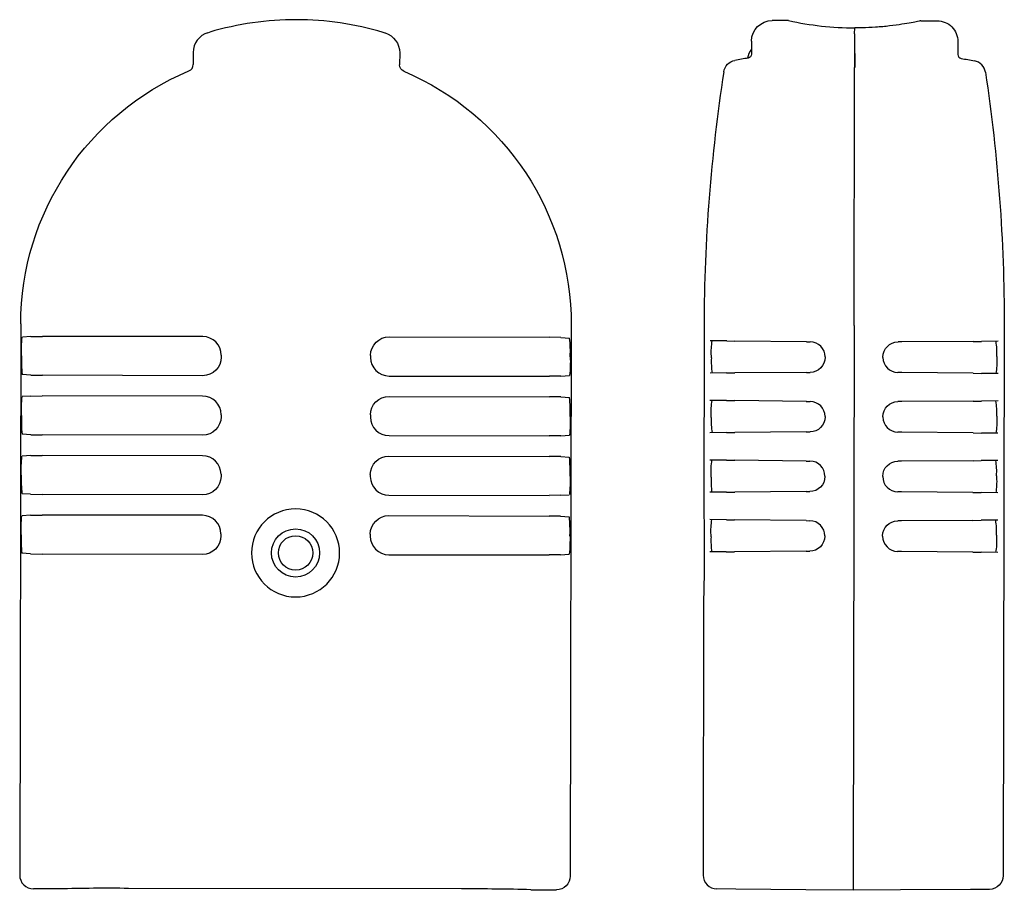
# Model space of a CAD drawing. Extents: x -20 to 51.5, y -0.1 to 63.1.
import ezdxf

# ---------------------------------------------------------------- set-up
doc = ezdxf.new("R2010")
doc.units = 0
doc.layers.get('0').update_dxf_attribs({"linetype": 'CONTINUOUS'})

msp = doc.modelspace()

# ---------------------------------------------------------------- linework, layer by layer
at = {"color": 2, "linetype": 'CONTINUOUS'}
for p, q in [((35.87, 63.085), (34.677, 63.087)), ((45.47, 63.068), (46.67, 63.066)), ((-6.341, 62.201), (-6.193, 62.245)), ((40.668, 62.121), (40.669, 62.55)), ((6.566, 62.177), (6.411, 62.225)), ((33.175, 61.59), (33.173, 60.655)), ((40.668, 62.121), (40.665, 60.686)), ((48.167, 61.563), (48.165, 60.627)), ((-7.39, 60.773), (-7.392, 59.889)), ((7.61, 60.745), (7.608, 59.862)), ((40.657, 60.686), (40.656, 59.669)), ((40.673, 60.686), (40.671, 59.669)), ((40.629, 40.927), (40.663, 59.391)), ((40.663, 59.391), (40.663, 59.668)), ((40.663, 59.391), (40.663, 59.668)), ((-19.926, 41.036), (-19.998, 0.992)), ((20.074, 40.964), (20.002, 0.919)), ((29.729, 40.946), (29.705, 27.546)), ((40.629, 40.927), (40.557, 0.882)), ((51.529, 40.907), (51.457, 0.949)), ((-19.181, 40.132), (-19.806, 40.088)), ((-19.181, 40.132), (-18.348, 40.136)), ((-6.704, 40.125), (-18.348, 40.136)), ((6.849, 40.101), (18.494, 40.069)), ((19.326, 40.062), (18.494, 40.069)), ((19.326, 40.062), (19.951, 40.016)), ((31.369, 39.806), (30.163, 39.818)), ((31.369, 39.806), (31.972, 39.799)), ((37.165, 39.745), (31.972, 39.799)), ((37.161, 39.745), (37.437, 39.742)), ((44.096, 39.732), (43.818, 39.73)), ((49.283, 39.768), (44.091, 39.732)), ((49.283, 39.768), (49.886, 39.772)), ((51.092, 39.781), (49.886, 39.772)), ((-19.865, 38.716), (-19.865, 38.736)), ((-5.353, 38.773), (-5.353, 38.626)), ((5.493, 38.754), (5.493, 38.607)), ((20.005, 38.644), (20.005, 38.663)), ((30.257, 38.573), (30.257, 38.717)), ((38.525, 38.64), (38.525, 38.621)), ((42.725, 38.613), (42.725, 38.632)), ((50.994, 38.68), (50.993, 38.536)), ((-19.186, 37.318), (-19.811, 37.364)), ((-19.186, 37.318), (-18.353, 37.311)), ((-6.709, 37.279), (-18.353, 37.311)), ((6.844, 37.255), (18.488, 37.244)), ((19.321, 37.248), (18.488, 37.244)), ((19.321, 37.248), (19.946, 37.292)), ((31.365, 37.481), (30.159, 37.472)), ((31.365, 37.481), (31.968, 37.485)), ((37.161, 37.521), (31.968, 37.485)), ((37.157, 37.521), (37.433, 37.523)), ((44.092, 37.508), (43.814, 37.511)), ((49.278, 37.454), (44.087, 37.508)), ((49.278, 37.454), (49.882, 37.447)), ((51.088, 37.435), (49.882, 37.447)), ((-19.188, 35.802), (-19.814, 35.758)), ((-19.188, 35.802), (-18.356, 35.806)), ((-6.712, 35.795), (-18.356, 35.806)), ((6.841, 35.771), (18.486, 35.739)), ((19.318, 35.732), (18.486, 35.739)), ((19.318, 35.732), (19.943, 35.686)), ((31.361, 35.472), (30.155, 35.485)), ((31.361, 35.472), (31.964, 35.466)), ((37.157, 35.411), (31.964, 35.466)), ((37.153, 35.411), (37.429, 35.408)), ((44.088, 35.399), (43.81, 35.397)), ((49.275, 35.435), (44.084, 35.399)), ((49.275, 35.435), (49.878, 35.439)), ((51.084, 35.447), (49.878, 35.439)), ((-19.873, 34.386), (-19.873, 34.406)), ((-5.361, 34.443), (-5.361, 34.296)), ((5.485, 34.424), (5.485, 34.277)), ((30.249, 34.24), (30.249, 34.384)), ((50.986, 34.347), (50.986, 34.202)), ((19.997, 34.314), (19.997, 34.333)), ((38.517, 34.307), (38.517, 34.287)), ((42.717, 34.28), (42.717, 34.299)), ((-19.193, 32.988), (-19.819, 33.034)), ((-19.193, 32.988), (-18.361, 32.981)), ((-6.717, 32.949), (-18.361, 32.981)), ((6.836, 32.925), (18.481, 32.914)), ((19.313, 32.918), (18.481, 32.914)), ((19.313, 32.918), (19.938, 32.962)), ((31.357, 33.147), (30.151, 33.139)), ((31.357, 33.147), (31.96, 33.152)), ((37.153, 33.188), (31.96, 33.152)), ((37.149, 33.188), (37.425, 33.189)), ((44.084, 33.175), (43.806, 33.178)), ((49.27, 33.12), (44.079, 33.175)), ((49.27, 33.12), (49.874, 33.114)), ((51.08, 33.101), (49.874, 33.114)), ((-19.196, 31.472), (-19.822, 31.428)), ((-19.196, 31.472), (-18.364, 31.476)), ((-6.719, 31.465), (-18.364, 31.476)), ((6.833, 31.441), (18.478, 31.409)), ((19.31, 31.402), (18.478, 31.409)), ((19.31, 31.402), (19.935, 31.356)), ((31.353, 31.139), (30.147, 31.152)), ((31.353, 31.139), (31.957, 31.133)), ((37.15, 31.078), (31.957, 31.133)), ((37.145, 31.078), (37.421, 31.075)), ((44.08, 31.066), (43.802, 31.064)), ((49.267, 31.101), (44.076, 31.066)), ((49.267, 31.101), (49.87, 31.106)), ((51.076, 31.114), (49.87, 31.106)), ((-19.881, 30.056), (-19.881, 30.076)), ((-5.369, 30.113), (-5.369, 29.966)), ((5.478, 30.094), (5.477, 29.947)), ((30.241, 29.906), (30.241, 30.051)), ((19.989, 29.984), (19.989, 30.003)), ((38.509, 29.973), (38.509, 29.954)), ((42.71, 29.947), (42.71, 29.966)), ((50.978, 30.013), (50.978, 29.869)), ((-19.201, 28.658), (-19.827, 28.704)), ((-19.201, 28.658), (-18.369, 28.651)), ((-6.725, 28.619), (-18.369, 28.651)), ((19.305, 28.588), (19.93, 28.632)), ((31.349, 28.814), (30.143, 28.806)), ((31.349, 28.814), (31.952, 28.818)), ((37.145, 28.854), (31.952, 28.818)), ((37.141, 28.854), (37.417, 28.856)), ((44.076, 28.842), (43.798, 28.845)), ((49.263, 28.787), (44.072, 28.842)), ((49.263, 28.787), (49.866, 28.781)), ((51.072, 28.768), (49.866, 28.781)), ((6.828, 28.595), (18.473, 28.584)), ((19.305, 28.588), (18.473, 28.584)), ((-19.204, 27.142), (-19.83, 27.098)), ((-19.204, 27.142), (-18.372, 27.146)), ((-6.727, 27.135), (-18.372, 27.146)), ((6.825, 27.111), (18.47, 27.079)), ((19.302, 27.072), (18.47, 27.079)), ((19.302, 27.072), (19.928, 27.026)), ((31.345, 26.806), (30.139, 26.818)), ((31.345, 26.806), (31.949, 26.799)), ((37.142, 26.745), (31.949, 26.799)), ((37.137, 26.745), (37.413, 26.742)), ((44.072, 26.732), (43.794, 26.73)), ((49.259, 26.768), (44.068, 26.732)), ((49.259, 26.768), (49.862, 26.772)), ((51.068, 26.781), (49.862, 26.772)), ((-5.376, 25.783), (-5.377, 25.636)), ((5.47, 25.764), (5.469, 25.617)), ((-19.889, 25.727), (-19.889, 25.746)), ((19.982, 25.654), (19.982, 25.673)), ((30.233, 25.573), (30.234, 25.718)), ((38.502, 25.64), (38.502, 25.621)), ((42.702, 25.613), (42.702, 25.632)), ((50.97, 25.68), (50.97, 25.536)), ((-19.209, 24.328), (-19.835, 24.374)), ((-19.209, 24.328), (-18.377, 24.321)), ((31.341, 24.481), (30.135, 24.472)), ((31.341, 24.481), (31.945, 24.485)), ((37.138, 24.521), (31.945, 24.485)), ((37.133, 24.521), (37.409, 24.523)), ((44.068, 24.508), (43.79, 24.511)), ((49.255, 24.454), (44.064, 24.508)), ((49.255, 24.454), (49.858, 24.447)), ((51.064, 24.435), (49.858, 24.447)), ((-6.732, 24.289), (-18.377, 24.321)), ((6.82, 24.265), (18.465, 24.254)), ((19.297, 24.258), (18.465, 24.254)), ((19.297, 24.258), (19.923, 24.302)), ((29.694, 21.146), (29.657, 0.989)), ((40.557, 0.882), (40.555, -0.117)), ((12.1, -0.022), (-12.1, 0.022)), ((-17.15, -0.013), (-19, -0.01)), ((17.15, -0.075), (19, -0.078)), ((32.032, -0.028), (30.649, -0.013)), ((37.117, -0.081), (32.032, -0.028)), ((40.555, -0.117), (37.117, -0.081)), ((43.995, -0.094), (40.555, -0.117)), ((49.079, -0.059), (43.995, -0.094))]:
    msp.add_line(p, q, dxfattribs=at)
at = {"color": 2, "linetype": 'CONTINUOUS', "extrusion": (0, 0, -1)}
msp.add_circle((-0.044, 24.4), 3.2, dxfattribs=at)
at = {"color": 2, "linetype": 'CONTINUOUS'}
for radius in [1.75, 1.25]:
    msp.add_circle((0.044, 24.4), radius, dxfattribs=at)
for centre, radius, start, end in [((0.079, 40.954), 22.196, 89.90989, 106.4153), ((0.066, 40.931), 22.219, 73.4052, 89.87472), ((40.775, 85.298), 22.748, 257.54601, 269.73106), ((-5.887, 60.767), 1.503, 106.88349, 179.80015), ((34.364, 60.104), 1.5, 142.52952, 170.38897), ((39.251, 20.865), 40, 99.10481, 100.4949), ((48.465, 60.627), 0.3, 180.0541, 260.45124), ((49.178, 59.181), 1, 8.56637, 79.29771), ((-7.892, 59.889), 0.501, 292.90921, 359.87944), ((151.929, 40.725), 122.2, 171.22623, 179.8963), ((-6.705, 38.773), 1.352, 0.00924, 89.95056), ((10.091, 39.014), 9.92, 357.97505, 5.78282), ((37.424, 38.641), 1.101, 359.92659, 89.36601), ((45.82, 38.976), 5.183, 356.7261, 8.92016), ((-9.951, 38.366), 9.92, 177.97505, 185.78282), ((6.845, 38.607), 1.352, 180.00938, 269.9507), ((35.431, 38.277), 5.183, 176.72626, 188.91969), ((43.826, 38.612), 1.101, 179.92659, 269.36602), ((-6.713, 34.443), 1.352, 0.00924, 89.95056), ((10.084, 34.684), 9.92, 357.97505, 5.78282), ((37.417, 34.308), 1.101, 359.92659, 89.36601), ((45.812, 34.643), 5.183, 356.7261, 8.92016), ((-9.959, 34.036), 9.92, 177.97505, 185.78282), ((6.837, 34.277), 1.352, 180.00938, 269.9507), ((35.423, 33.944), 5.183, 176.72626, 188.91969), ((43.818, 34.278), 1.101, 179.92659, 269.36602), ((-6.721, 30.113), 1.352, 0.00924, 89.95056), ((10.076, 30.354), 9.92, 357.97505, 5.78282), ((37.409, 29.975), 1.101, 359.92659, 89.36601), ((45.804, 30.309), 5.183, 356.7261, 8.92016), ((-9.967, 29.706), 9.92, 177.97505, 185.78282), ((6.829, 29.947), 1.352, 180.00938, 269.9507), ((35.416, 29.61), 5.183, 176.72626, 188.91969), ((43.81, 29.945), 1.101, 179.92659, 269.36602), ((-6.728, 25.783), 1.352, 0.00924, 89.95056), ((10.068, 26.024), 9.92, 357.97505, 5.78282), ((37.401, 25.641), 1.101, 359.92659, 89.36601), ((45.796, 25.976), 5.183, 356.7261, 8.92016), ((-9.975, 25.376), 9.92, 177.97505, 185.78282), ((6.821, 25.617), 1.352, 180.00938, 269.9507), ((35.408, 25.277), 5.183, 176.72626, 188.91969), ((43.802, 25.612), 1.101, 179.92659, 269.36602), ((-18.998, 0.99), 1, 179.90906, 269.91628), ((30.66, 0.987), 1, 179.92018, 269.37116), ((-13.624, -144.677), 144.707, 89.39645, 91.39615), ((13.1, -144.725), 144.707, 88.39645, 90.39615)]:
    msp.add_arc(centre, radius, start, end, dxfattribs=at)
at = {"color": 2, "linetype": 'CONTINUOUS', "extrusion": (0, 0, -1)}
for centre, radius, start, end in [((-34.675, 61.587), 1.5, 0.1037, 90.1037), ((-46.667, 61.566), 1.5, 90.1037, 180.1037), ((-6.107, 60.746), 1.503, 107.09089, 180.00755), ((-32.148, 59.212), 1, 8.77377, 79.5051), ((-32.873, 60.657), 0.301, 180.23928, 260.75185), ((-41.935, 20.86), 40, 99.32346, 100.70229), ((-0.074, 41), 20, 0.1037, 67.13379), ((-8.109, 59.86), 0.501, 293.11661, 0.08684), ((-0.074, 41), 20, 113.07361, 180.1037), ((70.67, 41.128), 122.2, 171.43363, 180.1037), ((9.95, 39.05), 9.92, 358.18245, 5.99022), ((-6.845, 38.749), 1.352, 0.21664, 90.15796), ((-35.433, 38.995), 5.183, 356.93363, 9.12714), ((-43.826, 38.63), 1.101, 0.13398, 89.57341), ((-10.09, 38.33), 9.92, 178.18245, 185.99022), ((6.705, 38.631), 1.352, 180.21678, 270.1581), ((-37.424, 38.623), 1.101, 180.13398, 269.57342), ((-45.818, 38.258), 5.183, 176.9335, 189.12756), ((-6.837, 34.419), 1.352, 0.21664, 90.15796), ((9.958, 34.72), 9.92, 358.18245, 5.99022), ((-35.425, 34.661), 5.183, 356.93363, 9.12714), ((-43.818, 34.296), 1.101, 0.13398, 89.57341), ((6.713, 34.301), 1.352, 180.21678, 270.1581), ((-10.082, 34), 9.92, 178.18245, 185.99022), ((-37.417, 34.29), 1.101, 180.13398, 269.57342), ((-45.81, 33.925), 5.183, 176.9335, 189.12756), ((9.966, 30.39), 9.92, 358.18245, 5.99022), ((-6.83, 30.089), 1.352, 0.21664, 90.15796), ((-35.417, 30.328), 5.183, 356.93363, 9.12714), ((-43.81, 29.963), 1.101, 0.13398, 89.57341), ((6.721, 29.971), 1.352, 180.21678, 270.1581), ((-10.074, 29.67), 9.92, 178.18245, 185.99022), ((-37.409, 29.957), 1.101, 180.13398, 269.57342), ((-45.803, 29.592), 5.183, 176.9335, 189.12756), ((9.974, 26.06), 9.92, 358.18245, 5.99022), ((-6.822, 25.759), 1.352, 0.21664, 90.15796), ((-35.409, 25.995), 5.183, 356.93363, 9.12714), ((-43.802, 25.63), 1.101, 0.13398, 89.57341), ((6.729, 25.641), 1.352, 180.21678, 270.1581), ((-10.067, 25.34), 9.92, 178.18245, 185.99022), ((-37.401, 25.623), 1.101, 180.13398, 269.57342), ((-45.795, 25.258), 5.183, 176.9335, 189.12756), ((-19.002, 0.921), 1, 180.11646, 270.12367), ((-50.457, 0.951), 1, 180.12821, 269.57918)]:
    msp.add_arc(centre, radius, start, end, dxfattribs=at)
at = {"color": 2, "linetype": 'CONTINUOUS'}
for points, knots in [([(45.47, 63.068), (45.47, 63.068), (45.441, 63.062), (45.253, 63.022), (44.809, 62.933), (44.117, 62.812), (43.234, 62.69), (42.24, 62.596), (41.366, 62.555), (40.852, 62.55), (40.669, 62.55)], [0, 0, 0, 0, 0.549748, 1.509007, 2.629839, 3.729235, 4.887945, 6.021331, 7.010708, 7.562289, 7.562289, 7.562289, 7.562289]), ([(29.705, 27.546), (29.705, 27.546), (29.713, 27.262), (29.738, 25.938), (29.745, 24.13), (29.727, 22.504), (29.701, 21.411), (29.694, 21.147), (29.694, 21.146)], [0, 0, 0, 0, 1.546255, 3.465816, 5.38524, 6.82453, 8.504218, 10.051016, 10.051016, 10.051016, 10.051016]), ([(50.464, -0.049), (50.464, -0.049), (50.31, -0.05), (49.693, -0.054), (49.079, -0.059)], [-380.75747, -380.75747, -380.75747, -380.75747, -374.644141, -362.417484, -362.417484, -362.417484, -362.417484])]:
    msp.add_open_spline(points, degree=3, knots=knots, dxfattribs=at)

doc.saveas('drawing.dxf')
